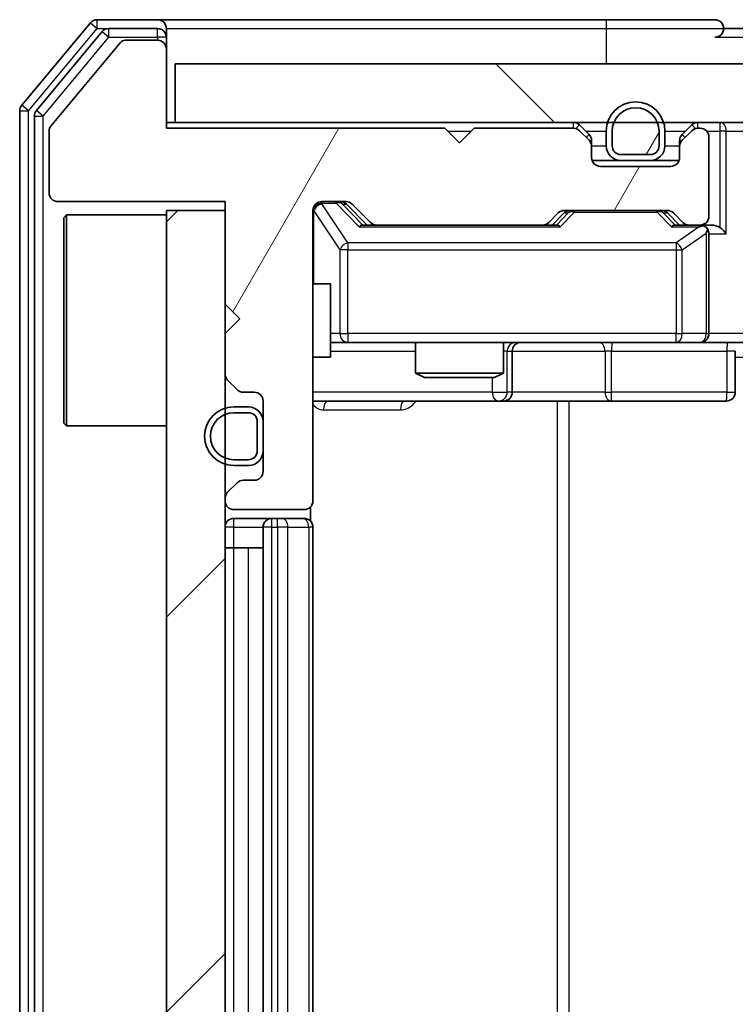
# Model space of a CAD drawing. Units: millimetres. Extents: x 36 to 5375, y 20 to 863.
# Drawn here: x 1694 to 1719, y 688 to 722 of the extents above; entities that cross this region are included whole.
import ezdxf

# ---------------------------------------------------------------- set-up
doc = ezdxf.new("R2010")
doc.units = ezdxf.units.MM
doc.header["$LTSCALE"] = 2.5
for name, color, linetype, lineweight in [('Hatch (ISO)', 1, 'Continuous', 18), ('Visible (ISO)', 7, 'Continuous', 35), ('Visible Narrow (ISO)', 7, 'Continuous', 25)]:
    doc.layers.add(name, color=color, linetype=linetype, lineweight=lineweight)
pattern_1 = [(60, (980.25, -4), (-8.24889, 4.7625), [])]

msp = doc.modelspace()

# ---------------------------------------------------------------- hatches: boundary and pattern name
at = {"layer": 'Hatch (ISO)'}
h = msp.add_hatch(dxfattribs=at)
h.set_pattern_fill('ANSI31', color=256, scale=76.2, angle=14.99998, style=0)
h.set_pattern_definition(pattern_1)
edge = h.paths.add_edge_path()
edge.add_line((1708.8425, 718.2883), (1699.3425, 718.2883))
edge.add_line((1699.3425, 718.2883), (1699.3425, 720.9883))
edge.add_ellipse((1699.0425, 720.9883), major_axis=(0, 0.3), ratio=1, start_angle=270, end_angle=360)
edge.add_line((1699.0425, 721.2883), (1697.9362, 721.2883))
edge.add_ellipse((1697.9362, 721.0883), major_axis=(-0.2, 0), ratio=1, start_angle=270, end_angle=320.19443)
edge.add_line((1697.7825, 721.2163), (1695.3888, 718.3439))
edge.add_ellipse((1695.5425, 718.2159), major_axis=(-0.128, -0.1536), ratio=1, start_angle=270, end_angle=309.80557)
edge.add_line((1695.3425, 718.2159), (1695.3425, 716.0883))
edge.add_ellipse((1695.6425, 716.0883), major_axis=(0, -0.3), ratio=1, start_angle=270, end_angle=360)
edge.add_line((1695.6425, 715.7883), (1701.3425, 715.7883))
edge.add_line((1701.3425, 715.7883), (1701.3425, 712.2883))
edge.add_line((1701.3425, 712.2883), (1701.8425, 711.7883))
edge.add_line((1701.8425, 711.7883), (1701.3425, 711.2883))
edge.add_line((1701.3425, 711.2883), (1701.3425, 709.9126))
edge.add_ellipse((1701.6425, 709.9126), major_axis=(0, -0.3), ratio=1, start_angle=270, end_angle=315)
edge.add_line((1701.4304, 709.7004), (1701.7546, 709.3762))
edge.add_ellipse((1701.9668, 709.5883), major_axis=(0.2121, -0.2121), ratio=1, start_angle=270, end_angle=315)
edge.add_line((1701.9668, 709.2883), (1702.3425, 709.2883))
edge.add_ellipse((1702.3425, 708.9883), major_axis=(0.3, 0), ratio=1, start_angle=0, end_angle=90, ccw=False)
edge.add_line((1702.6425, 708.9883), (1702.6425, 706.5883))
edge.add_ellipse((1702.3425, 706.5883), major_axis=(0, -0.3), ratio=1, start_angle=0, end_angle=90, ccw=False)
edge.add_line((1702.3425, 706.2883), (1701.9668, 706.2883))
edge.add_ellipse((1701.9668, 705.9883), major_axis=(-0.3, 0), ratio=1, start_angle=270, end_angle=315)
edge.add_line((1701.7546, 706.2004), (1701.4304, 705.8762))
edge.add_ellipse((1701.6425, 705.664), major_axis=(-0.2121, -0.2121), ratio=1, start_angle=270, end_angle=315)
edge.add_line((1701.3425, 705.664), (1701.3425, 705.5883))
edge.add_ellipse((1701.6425, 705.5883), major_axis=(0, -0.3), ratio=1, start_angle=270, end_angle=360)
edge.add_line((1701.6425, 705.2883), (1704.0425, 705.2883))
edge.add_ellipse((1704.0425, 705.5883), major_axis=(0.3, 0), ratio=1, start_angle=270, end_angle=360)
edge.add_line((1704.3425, 705.5883), (1704.3425, 715.4883))
edge.add_ellipse((1704.6425, 715.4883), major_axis=(0, 0.3), ratio=1, start_angle=0, end_angle=90, ccw=False)
edge.add_line((1704.6425, 715.7883), (1705.4682, 715.7883))
edge.add_ellipse((1705.4682, 715.4883), major_axis=(0.3, 0), ratio=1, start_angle=45, end_angle=90, ccw=False)
edge.add_line((1705.6804, 715.7004), (1706.3046, 715.0762))
edge.add_ellipse((1706.5168, 715.2883), major_axis=(0.2121, -0.2121), ratio=1, start_angle=270, end_angle=315)
edge.add_line((1706.5168, 714.9883), (1712.1682, 714.9883))
edge.add_ellipse((1712.1682, 715.2883), major_axis=(0.3, 0), ratio=1, start_angle=270, end_angle=315)
edge.add_line((1712.3804, 715.0762), (1712.7046, 715.4004))
edge.add_ellipse((1712.9168, 715.1883), major_axis=(0.2121, 0.2121), ratio=1, start_angle=45, end_angle=90, ccw=False)
edge.add_line((1712.9168, 715.4883), (1716.4182, 715.4883))
edge.add_ellipse((1716.4182, 715.1883), major_axis=(0.3, 0), ratio=1, start_angle=45, end_angle=90, ccw=False)
edge.add_line((1716.6304, 715.4004), (1716.9546, 715.0762))
edge.add_ellipse((1717.1668, 715.2883), major_axis=(0.2121, -0.2121), ratio=1, start_angle=270, end_angle=315)
edge.add_line((1717.1668, 714.9883), (1717.5425, 714.9883))
edge.add_ellipse((1717.5425, 715.2883), major_axis=(0.3, 0), ratio=1, start_angle=270, end_angle=360)
edge.add_line((1717.8425, 715.2883), (1717.8425, 717.9883))
edge.add_ellipse((1717.5425, 717.9883), major_axis=(0, 0.3), ratio=1, start_angle=270, end_angle=360)
edge.add_line((1717.5425, 718.2883), (1717.4668, 718.2883))
edge.add_ellipse((1717.4668, 717.9883), major_axis=(-0.3, 0), ratio=1, start_angle=270, end_angle=315)
edge.add_line((1717.2546, 718.2004), (1716.9304, 717.8762))
edge.add_ellipse((1717.1425, 717.664), major_axis=(-0.2121, -0.2121), ratio=1, start_angle=270, end_angle=315)
edge.add_line((1716.8425, 717.664), (1716.8425, 717.2883))
edge.add_ellipse((1716.5425, 717.2883), major_axis=(0, -0.3), ratio=1, start_angle=0, end_angle=90, ccw=False)
edge.add_line((1716.5425, 716.9883), (1714.1425, 716.9883))
edge.add_ellipse((1714.1425, 717.2883), major_axis=(-0.3, 0), ratio=1, start_angle=0, end_angle=90, ccw=False)
edge.add_line((1713.8425, 717.2883), (1713.8425, 717.664))
edge.add_ellipse((1713.5425, 717.664), major_axis=(0, 0.3), ratio=1, start_angle=270, end_angle=315)
edge.add_line((1713.7546, 717.8762), (1713.4304, 718.2004))
edge.add_ellipse((1713.2182, 717.9883), major_axis=(-0.2121, 0.2121), ratio=1, start_angle=270, end_angle=315)
edge.add_line((1713.2182, 718.2883), (1709.8425, 718.2883))
edge.add_line((1709.8425, 718.2883), (1709.3425, 717.7883))
edge.add_line((1709.3425, 717.7883), (1708.8425, 718.2883))
h = msp.add_hatch(dxfattribs=at)
h.set_pattern_fill('ANSI31', color=256, scale=76.2, angle=90.00021, style=0)
h.set_pattern_definition([(135.0002, (980.25, -4), (-6.73517, -6.73522), [])])
h.paths.add_polyline_path([(1699.6425, 720.4883), (1699.6425, 718.4883), (1849.0425, 718.4883), (1849.0425, 720.4883)])
h = msp.add_hatch(dxfattribs=at)
h.set_pattern_fill('ANSI31', color=256, scale=76.2, angle=14.99998, style=0)
h.set_pattern_definition(pattern_1)
edge = h.paths.add_edge_path()
edge.add_ellipse((1715.8425, 717.6883), major_axis=(0.3, 0), ratio=1, start_angle=270, end_angle=360)
edge.add_line((1716.1425, 717.6883), (1716.1425, 718.1883))
edge.add_ellipse((1715.3425, 718.1883), major_axis=(0, 0.8), ratio=1, start_angle=270, end_angle=450)
edge.add_line((1714.5425, 718.1883), (1714.5425, 717.6883))
edge.add_ellipse((1714.8425, 717.6883), major_axis=(0, -0.3), ratio=1, start_angle=270, end_angle=360)
edge.add_line((1714.8425, 717.3883), (1715.8425, 717.3883))
h = msp.add_hatch(dxfattribs=at)
h.set_pattern_fill('ANSI31', color=256, scale=76.2, style=0)
h.set_pattern_definition([(45, (980.25, -4), (-6.73519, 6.73519), [])])
h.paths.add_polyline_path([(1701.3425, 715.4883), (1699.3425, 715.4883), (1699.3425, 662.4883), (1701.3425, 662.4883)])

# ---------------------------------------------------------------- linework, layer by layer
at = {"layer": 'Visible (ISO)'}
for p, q in [((1696.7525, 721.8804), (1694.412, 719.0717)), ((1699.0425, 721.9883), (1696.983, 721.9883)), ((1714.3425, 721.9883), (1699.0425, 721.9883)), ((1718.0425, 721.9883), (1714.3425, 721.9883)), ((1697.1534, 721.5804), (1694.912, 718.8907)), ((1699.0425, 721.6883), (1697.3839, 721.6883)), ((1699.3425, 721.6883), (1699.3425, 721.3883)), ((1699.3425, 720.9883), (1699.3425, 721.3883)), ((1719.0425, 721.6883), (1718.3425, 721.6883)), ((1697.7825, 721.2163), (1695.3888, 718.3439)), ((1699.0425, 721.2883), (1697.9362, 721.2883)), ((1699.3425, 718.2883), (1699.3425, 720.9883)), ((1699.6425, 720.4883), (1699.6425, 718.4883)), ((1849.0425, 720.4883), (1699.6425, 720.4883)), ((1694.3425, 718.8797), (1694.3425, 659.0969)), ((1694.8425, 718.6987), (1694.8425, 659.2779)), ((1699.6425, 718.4883), (1699.3425, 718.4883)), ((1699.6425, 718.4883), (1849.0425, 718.4883)), ((1713.7546, 718.0762), (1713.4304, 718.4004)), ((1717.2546, 718.4004), (1716.9304, 718.0762)), ((1695.3425, 718.2159), (1695.3425, 716.0883)), ((1708.8425, 718.2883), (1699.3425, 718.2883)), ((1709.3425, 717.7883), (1708.8425, 718.2883)), ((1709.8425, 718.2883), (1709.3425, 717.7883)), ((1713.2182, 718.2883), (1709.8425, 718.2883)), ((1713.7546, 717.8762), (1713.4304, 718.2004)), ((1714.3425, 718.1883), (1714.3425, 717.6883)), ((1714.5425, 718.1883), (1714.5425, 717.6883)), ((1714.5425, 717.6883), (1714.5425, 718.1883)), ((1716.1425, 717.6883), (1716.1425, 718.1883)), ((1716.1425, 718.1883), (1716.1425, 717.6883)), ((1716.3425, 717.6883), (1716.3425, 718.1883)), ((1717.2546, 718.2004), (1716.9304, 717.8762)), ((1717.5425, 718.2883), (1717.4668, 718.2883)), ((1713.8425, 717.664), (1713.8425, 717.864)), ((1716.8425, 717.864), (1716.8425, 717.664)), ((1717.8425, 715.2883), (1717.8425, 717.9883)), ((1713.8425, 717.2883), (1713.8425, 717.664)), ((1714.8425, 717.3883), (1715.8425, 717.3883)), ((1715.8425, 717.3883), (1714.8425, 717.3883)), ((1716.8425, 717.664), (1716.8425, 717.2883)), ((1714.8425, 717.1883), (1713.8597, 717.1883)), ((1714.8425, 717.1883), (1715.8425, 717.1883)), ((1716.8253, 717.1883), (1715.8425, 717.1883)), ((1716.5425, 716.9883), (1714.1425, 716.9883)), ((1695.6425, 715.7883), (1701.3425, 715.7883)), ((1701.3425, 715.7883), (1701.3425, 712.2883)), ((1704.6425, 715.7883), (1705.4682, 715.7883)), ((1705.4804, 715.7004), (1706.1925, 714.9883)), ((1705.6804, 715.7004), (1706.3046, 715.0762)), ((1695.8425, 715.2383), (1695.9425, 715.3383)), ((1695.9425, 715.3383), (1695.9425, 708.1383)), ((1699.3425, 715.3383), (1695.9425, 715.3383)), ((1701.3425, 715.4883), (1699.3425, 715.4883)), ((1699.3425, 715.4883), (1699.3425, 662.4883)), ((1701.3425, 662.4883), (1701.3425, 715.4883)), ((1704.3425, 705.5883), (1704.3425, 715.4883)), ((1712.3804, 715.0762), (1712.7046, 715.4004)), ((1712.4925, 714.9883), (1712.9046, 715.4004)), ((1712.9168, 715.4883), (1716.4182, 715.4883)), ((1716.4304, 715.4004), (1716.8425, 714.9883)), ((1716.6304, 715.4004), (1716.9546, 715.0762)), ((1695.8425, 708.2383), (1695.8425, 715.2383)), ((1706.5168, 714.9883), (1706.0164, 714.9883)), ((1706.5168, 714.9883), (1712.1682, 714.9883)), ((1712.6686, 714.9883), (1712.1682, 714.9883)), ((1717.1668, 714.9883), (1716.6664, 714.9883)), ((1717.1668, 714.9883), (1717.5425, 714.9883)), ((1717.9182, 714.9883), (1717.5425, 714.9883)), ((1717.8425, 711.2883), (1717.8425, 714.6883)), ((1704.3425, 712.9883), (1704.9425, 712.9883)), ((1704.9425, 710.4883), (1704.9425, 712.9883)), ((1701.3425, 712.2883), (1701.8425, 711.7883)), ((1701.8425, 711.7883), (1701.3425, 711.2883)), ((1701.3425, 711.2883), (1701.3425, 709.9126)), ((1704.9425, 710.9883), (1705.5279, 710.9883)), ((1705.5279, 710.9883), (1716.7243, 710.9883)), ((1707.8425, 710.9883), (1707.8425, 709.9417)), ((1710.8425, 710.9883), (1710.8425, 709.9417)), ((1716.7243, 710.9883), (1717.5425, 710.9883)), ((1719.7182, 710.9883), (1717.5425, 710.9883)), ((1711.137, 709.2883), (1711.137, 710.6883)), ((1718.7412, 710.6883), (1718.7412, 709.2883)), ((1704.3425, 710.4883), (1704.9425, 710.4883)), ((1701.4304, 709.7004), (1701.7546, 709.3762)), ((1707.8425, 709.9417), (1710.8425, 709.9417)), ((1708.1492, 709.7883), (1707.8425, 709.9417)), ((1710.5358, 709.7883), (1708.1492, 709.7883)), ((1710.5358, 709.7883), (1710.8425, 709.9417)), ((1701.9668, 709.2883), (1702.3425, 709.2883)), ((1702.6425, 708.9883), (1702.6425, 706.5883)), ((1704.3425, 708.9883), (1710.6654, 708.9883)), ((1710.6654, 708.9883), (1710.837, 708.9883)), ((1710.837, 708.9883), (1714.5115, 708.9883)), ((1714.5115, 708.9883), (1718.4412, 708.9883)), ((1702.1425, 708.7883), (1701.6425, 708.7883)), ((1702.1425, 708.5883), (1701.6425, 708.5883)), ((1701.6425, 708.5883), (1702.1425, 708.5883)), ((1702.4425, 707.2883), (1702.4425, 708.2883)), ((1702.4425, 708.2883), (1702.4425, 707.2883)), ((1702.6425, 707.2883), (1702.6425, 708.2883)), ((1695.8425, 708.2383), (1695.9425, 708.1383)), ((1699.3425, 708.1383), (1695.9425, 708.1383)), ((1701.6425, 706.9883), (1702.1425, 706.9883)), ((1702.1425, 706.9883), (1701.6425, 706.9883)), ((1701.6425, 706.7883), (1702.1425, 706.7883)), ((1702.3425, 706.2883), (1701.9668, 706.2883)), ((1701.7546, 706.2004), (1701.4304, 705.8762)), ((1701.3425, 705.664), (1701.3425, 705.5883)), ((1701.6425, 705.2883), (1704.0425, 705.2883)), ((1704.2527, 704.9024), (1704.2527, 705.3742)), ((1702.9425, 704.9883), (1701.6425, 704.9883)), ((1703.1354, 704.9883), (1702.9425, 704.9883)), ((1703.1354, 704.9883), (1703.2768, 704.9883)), ((1703.9839, 704.9883), (1703.2768, 704.9883)), ((1703.9839, 704.9883), (1704.0425, 704.9883)), ((1702.6425, 704.6883), (1702.6425, 673.2883)), ((1704.3425, 673.2883), (1704.3425, 704.6883)), ((1701.6425, 703.9883), (1701.3425, 703.9883)), ((1701.6425, 703.9883), (1702.1425, 703.9883)), ((1702.6425, 703.9883), (1702.1425, 703.9883))]:
    msp.add_line(p, q, dxfattribs=at)
for centre, radius, start, end in [((1696.983, 721.6883), 0.3, 90, 140.19443), ((1699.0425, 721.6883), 0.3, 0, 90), ((1718.0425, 721.6883), 0.3, 0, 90), ((1697.3839, 721.3883), 0.3, 90, 140.19443), ((1699.0425, 721.3883), 0.3, 0, 90), ((1718.0425, 721.6883), 0.3, 270, 0), ((1697.9362, 721.0883), 0.2, 90, 140.19443), ((1699.0425, 720.9883), 0.3, 0, 90), ((1694.6425, 718.8797), 0.3, 140.19443, 180), ((1715.3425, 718.1883), 1, 0, 180), ((1695.1425, 718.6987), 0.3, 140.19443, 180), ((1715.3425, 718.1883), 0.8, 0, 180), ((1715.3425, 718.1883), 0.8, 0, 180), ((1695.5425, 718.2159), 0.2, 140.19443, 180), ((1713.2182, 718.1883), 0.3, 45, 90), ((1717.4668, 718.1883), 0.3, 90, 135), ((1713.2182, 717.9883), 0.3, 45, 90), ((1713.5425, 717.864), 0.3, 0, 45), ((1717.1425, 717.864), 0.3, 135, 180), ((1717.4668, 717.9883), 0.3, 90, 135), ((1717.5425, 717.9883), 0.3, 0, 90), ((1713.5425, 717.664), 0.3, 0, 45), ((1714.8425, 717.6883), 0.5, 180, 270), ((1714.8425, 717.6883), 0.3, 180, 270), ((1714.8425, 717.6883), 0.3, 180, 270), ((1715.8425, 717.6883), 0.3, 270, 0), ((1715.8425, 717.6883), 0.3, 270, 0), ((1715.8425, 717.6883), 0.5, 270, 0), ((1717.1425, 717.664), 0.3, 135, 180), ((1714.1425, 717.2883), 0.3, 180, 270), ((1716.5425, 717.2883), 0.3, 270, 0), ((1695.6425, 716.0883), 0.3, 180, 270), ((1704.6425, 715.4883), 0.3, 90, 180), ((1705.4682, 715.4883), 0.3, 45, 90), ((1712.9168, 715.1883), 0.3, 90, 135), ((1716.4182, 715.1883), 0.3, 45, 90), ((1706.5168, 715.2883), 0.3, 225, 270), ((1712.1682, 715.2883), 0.3, 270, 315), ((1717.1668, 715.2883), 0.3, 225, 270), ((1717.5425, 715.2883), 0.3, 270, 0), ((1717.5425, 714.6883), 0.3, 66.56202, 90), ((1717.5425, 714.6883), 0.3, 0, 31.24445), ((1717.5425, 711.2883), 0.3, 270, 0), ((1711.437, 710.6883), 0.3, 90, 180), ((1701.6425, 709.9126), 0.3, 180, 225), ((1701.9668, 709.5883), 0.3, 225, 270), ((1702.3425, 708.9883), 0.3, 0, 90), ((1710.837, 709.2883), 0.3, 270, 0), ((1718.4412, 709.2883), 0.3, 270, 0), ((1701.6425, 707.7883), 1, 90, 270), ((1702.1425, 708.2883), 0.5, 0, 90), ((1701.6425, 707.7883), 0.8, 90, 270), ((1701.6425, 707.7883), 0.8, 90, 270), ((1702.1425, 708.2883), 0.3, 0, 90), ((1702.1425, 708.2883), 0.3, 0, 90), ((1702.1425, 707.2883), 0.3, 270, 0), ((1702.1425, 707.2883), 0.3, 270, 0), ((1702.1425, 707.2883), 0.5, 270, 0), ((1702.3425, 706.5883), 0.3, 270, 0), ((1701.9668, 705.9883), 0.3, 90, 135), ((1701.6425, 705.664), 0.3, 135, 180), ((1701.6425, 705.5883), 0.3, 180, 270), ((1704.0425, 705.5883), 0.3, 270, 0), ((1701.6425, 704.6883), 0.3, 90, 180), ((1702.9425, 704.6883), 0.3, 90, 180), ((1704.0425, 704.6883), 0.3, 0, 90)]:
    msp.add_arc(centre, radius, start, end, dxfattribs=at)
for centre, major_axis, ratio, start_param, end_param in [((1705.2682, 715.4883), (0.3, 0), 0.9998508, 0.7853235, 1.5707963), ((1713.1168, 715.1883), (-0.3, 0), 0.9998508, 4.712389, 5.4978618), ((1716.2182, 715.1883), (0.3, 0), 0.9998508, 0.7853235, 1.5707963), ((1705.9133, 714.6883), (-0.1246, -0.2958), 0.4004104, 3.3086173, 3.9521184), ((1712.7717, 714.6883), (0.1246, -0.2958), 0.4004104, 2.3310669, 2.974568), ((1716.5633, 714.6883), (-0.1246, -0.2958), 0.4004104, 3.3086173, 3.9521184), ((1717.9182, 714.6883), (0.4243, 0), 0.7071068, 0.7853982, 1.5707963), ((1717.5103, 714.6883), (0.6487, 0.2044), 0.3384375, 1.230115, 1.4645462), ((1717.5425, 714.7108), (0.2515, 0.483), 0.3384375, 4.8868428, 5.1615697), ((1718.2182, 714.6883), (0.2772, -0.2772), 0.4142136, 1.1780972, 1.9634954)]:
    msp.add_ellipse(centre, major_axis=major_axis, ratio=ratio, start_param=start_param, end_param=end_param, dxfattribs=at)
msp.add_open_spline([(1717.6618, 714.9635), (1717.6674, 714.9611), (1717.6728, 714.9586), (1717.7068, 714.9414), (1717.733, 714.922), (1717.7703, 714.8848), (1717.7866, 714.8639), (1717.799, 714.8439)], degree=3, knots=[0.381031219, 0.381031219, 0.381031219, 0.381031219, 0.382741903, 0.382741903, 0.391761654, 0.391761654, 0.398553638, 0.398553638, 0.398553638, 0.398553638], dxfattribs=at)
at = {"layer": 'Visible Narrow (ISO)'}
for p, q in [((1696.7525, 721.8804), (1696.983, 721.6883)), ((1696.983, 721.6883), (1696.983, 721.9883)), ((1714.3425, 721.9883), (1714.3425, 721.6883)), ((1694.6425, 718.8797), (1696.983, 721.6883)), ((1695.1425, 718.6987), (1697.3839, 721.3883)), ((1696.983, 721.6883), (1697.3839, 721.6883)), ((1697.1534, 721.5804), (1697.3839, 721.3883)), ((1697.3839, 721.3883), (1697.3839, 721.6883)), ((1697.3839, 721.3883), (1699.0425, 721.3883)), ((1699.0425, 721.3883), (1699.0425, 721.6883)), ((1699.3425, 721.3883), (1699.0425, 721.3883)), ((1699.0425, 721.3883), (1699.0425, 721.2883)), ((1699.3425, 721.6883), (1714.3425, 721.6883)), ((1714.3425, 721.6883), (1718.3425, 721.6883)), ((1714.3425, 721.6883), (1714.3425, 720.4883)), ((1718.0425, 721.3883), (1719.0425, 721.3883)), ((1694.6425, 718.8797), (1694.412, 719.0717)), ((1694.3425, 718.8797), (1694.6425, 718.8797)), ((1694.6425, 659.0969), (1694.6425, 718.8797)), ((1694.8425, 718.6987), (1695.1425, 718.6987)), ((1695.1425, 718.6987), (1694.912, 718.8907)), ((1695.1425, 659.2779), (1695.1425, 718.6987)), ((1713.2182, 718.4883), (1713.2182, 718.2883)), ((1713.4304, 718.4004), (1713.3053, 718.2754)), ((1717.3797, 718.2754), (1717.2546, 718.4004)), ((1717.4668, 718.2883), (1717.4668, 718.4883)), ((1718.2182, 718.4883), (1718.2182, 718.1883)), ((1708.9425, 718.1883), (1709.7425, 718.1883)), ((1713.6425, 718.1883), (1714.3425, 718.1883)), ((1713.6546, 717.9762), (1713.7546, 718.0762)), ((1716.3425, 718.1883), (1717.0425, 718.1883)), ((1716.9304, 718.0762), (1717.0304, 717.9762)), ((1717.7661, 718.1883), (1718.2182, 718.1883)), ((1718.4304, 718.1883), (1718.2182, 718.1883)), ((1718.2182, 718.1883), (1718.2182, 714.9004)), ((1718.4304, 718.1883), (1719.2546, 718.1883)), ((1718.4304, 714.6883), (1718.4304, 718.1883)), ((1713.8425, 717.864), (1713.7661, 717.864)), ((1713.8425, 717.6883), (1714.3425, 717.6883)), ((1716.3425, 717.6883), (1716.8425, 717.6883)), ((1716.9189, 717.864), (1716.8425, 717.864)), ((1704.6425, 715.7883), (1704.6425, 715.7283)), ((1704.6425, 715.7064), (1704.6425, 715.7283)), ((1704.6425, 715.7283), (1705.1317, 715.7283)), ((1705.5279, 714.3783), (1704.6425, 715.7064)), ((1705.1317, 715.7283), (1705.1317, 715.7883)), ((1705.1317, 715.7283), (1705.9133, 714.9283)), ((1705.3438, 715.7004), (1705.4804, 715.7004)), ((1706.0395, 714.9883), (1705.3438, 715.7004)), ((1704.3742, 715.4664), (1704.3425, 715.4664)), ((1704.3742, 712.9883), (1704.3742, 715.4664)), ((1704.3742, 715.4664), (1705.2596, 714.1383)), ((1713.0481, 715.4004), (1712.6455, 714.9883)), ((1712.7717, 714.9283), (1713.2602, 715.4283)), ((1712.9046, 715.4004), (1713.0481, 715.4004)), ((1713.2602, 715.4883), (1713.2602, 715.4283)), ((1713.2602, 715.4283), (1716.0748, 715.4283)), ((1716.0748, 715.4283), (1716.0748, 715.4883)), ((1716.0748, 715.4283), (1716.5633, 714.9283)), ((1716.2869, 715.4004), (1716.4304, 715.4004)), ((1716.6895, 714.9883), (1716.2869, 715.4004)), ((1705.9133, 714.9283), (1712.7717, 714.9283)), ((1716.5633, 714.9283), (1717.5103, 714.9283)), ((1717.5103, 714.9283), (1716.7243, 714.3783)), ((1716.9289, 714.1383), (1717.7471, 714.7108)), ((1717.7471, 714.7108), (1717.7471, 711.2883)), ((1717.8425, 714.6883), (1718.4304, 714.6883)), ((1705.5279, 714.3783), (1705.5279, 714.1383)), ((1716.7243, 714.3783), (1705.5279, 714.3783)), ((1716.7243, 714.3783), (1716.7243, 714.1383)), ((1705.5279, 714.1383), (1705.2596, 714.1383)), ((1705.2596, 714.1383), (1705.2596, 711.2883)), ((1705.5279, 711.2883), (1705.5279, 714.1383)), ((1705.5279, 714.1383), (1716.7243, 714.1383)), ((1716.7243, 714.1383), (1716.9289, 714.1383)), ((1716.7243, 714.1383), (1716.7243, 711.2883)), ((1716.9289, 711.2883), (1716.9289, 714.1383)), ((1705.2596, 711.2883), (1704.9425, 711.2883)), ((1705.2596, 711.2883), (1705.5279, 711.2883)), ((1705.5279, 711.2883), (1705.5279, 710.9883)), ((1716.7243, 711.2883), (1705.5279, 711.2883)), ((1716.7243, 711.2883), (1716.9289, 711.2883)), ((1716.7243, 710.9883), (1716.7243, 711.2883)), ((1717.7471, 711.2883), (1716.9289, 711.2883)), ((1717.7471, 711.2883), (1717.8425, 711.2883)), ((1719.8425, 711.2883), (1717.8425, 711.2883)), ((1704.9425, 710.6883), (1707.8425, 710.6883)), ((1710.9652, 710.6883), (1710.8425, 710.6883)), ((1710.9652, 710.6883), (1711.1367, 710.6883)), ((1710.9652, 709.2883), (1710.9652, 710.6883)), ((1711.137, 710.6883), (1711.1367, 710.6883)), ((1711.1367, 710.6883), (1711.1367, 709.2883)), ((1711.137, 710.6883), (1714.2994, 710.6883)), ((1714.5246, 710.6883), (1714.2994, 710.6883)), ((1714.2994, 710.6883), (1714.2994, 709.2883)), ((1714.5246, 710.6883), (1718.4543, 710.6883)), ((1714.5246, 709.2883), (1714.5246, 710.6883)), ((1718.7412, 710.6883), (1718.4543, 710.6883)), ((1718.4543, 710.6883), (1718.4543, 709.2883)), ((1718.7412, 710.4883), (1719.0496, 710.4883)), ((1710.4533, 709.7883), (1710.4533, 709.2883)), ((1710.4533, 709.2883), (1704.3425, 709.2883)), ((1710.4533, 709.2883), (1710.9652, 709.2883)), ((1711.1367, 709.2883), (1710.9652, 709.2883)), ((1711.1367, 709.2883), (1711.137, 709.2883)), ((1714.2994, 709.2883), (1711.137, 709.2883)), ((1714.2994, 709.2883), (1714.5246, 709.2883)), ((1718.4543, 709.2883), (1714.5246, 709.2883)), ((1718.4543, 709.2883), (1718.7412, 709.2883)), ((1712.6673, 708.9883), (1712.6673, 668.9883)), ((1713.0716, 668.9883), (1713.0716, 708.9883)), ((1704.6976, 708.6883), (1707.3276, 708.6883)), ((1701.6425, 704.6883), (1701.6425, 704.9883)), ((1702.9425, 704.6883), (1702.9425, 704.9883)), ((1703.1354, 704.6883), (1703.1354, 704.9883)), ((1701.6425, 704.6883), (1701.3425, 704.6883)), ((1701.6425, 703.9883), (1701.6425, 704.6883)), ((1701.6425, 704.6883), (1702.6425, 704.6883)), ((1702.9425, 704.6883), (1702.6425, 704.6883)), ((1702.9425, 673.2883), (1702.9425, 704.6883)), ((1702.9425, 704.6883), (1703.1354, 704.6883)), ((1703.1354, 704.6883), (1703.1354, 673.2883)), ((1703.4889, 704.6883), (1703.1354, 704.6883)), ((1703.4889, 673.2883), (1703.4889, 704.6883)), ((1703.4889, 704.6883), (1704.196, 704.6883)), ((1704.196, 704.6883), (1704.196, 673.2883)), ((1704.3425, 704.6883), (1704.196, 704.6883)), ((1701.6425, 673.9883), (1701.6425, 703.9883)), ((1702.1425, 673.9883), (1702.1425, 703.9883))]:
    msp.add_line(p, q, dxfattribs=at)
for centre, major_axis, ratio, start_param, end_param in [((1718.2182, 718.1883), (0, 0.3), 0.7071068, 4.712389, 6.2831853), ((1704.6425, 715.4883), (-0.3, 0), 0.8, 4.712389, 6.2831853), ((1704.6425, 715.4664), (-0.3, 0), 0.8, 4.712389, 6.2831853), ((1704.6425, 715.4664), (0.2496, 0.1664), 0.7427814, 1.1110061, 2.4101453), ((1705.1317, 715.4883), (0, 0.3), 0.9998508, 5.4977125, 6.2831853), ((1705.1317, 715.4883), (0.2146, 0.2096), 0.6901674, 0.0168833, 0.9775503), ((1713.2602, 715.1883), (0, 0.3), 0.9998508, 0, 0.7854728), ((1713.2602, 715.1883), (-0.2146, 0.2096), 0.6901674, 5.305635, 6.266302), ((1716.0748, 715.1883), (0, 0.3), 0.9998508, 5.4977125, 6.2831853), ((1716.0748, 715.1883), (0.2146, 0.2096), 0.6901674, 0.0168833, 0.9775503), ((1705.5279, 714.1383), (-0.2496, -0.1664), 0.7427814, 4.2525987, 5.5517379), ((1716.7243, 714.1383), (-0.172, 0.2458), 0.6073134, 4.3105458, 5.4271839), ((1705.5279, 711.2883), (0, -0.3), 0.8944272, 4.712389, 6.2831853), ((1716.7243, 711.2883), (0, -0.3), 0.682188, 0, 1.5707963), ((1717.5425, 711.2883), (0, -0.3), 0.682188, 0, 1.5707963), ((1711.2649, 710.6883), (0, 0.3), 0.9990482, 0, 1.5707963), ((1711.4364, 710.6883), (0, 0.3), 0.9990482, 0, 1.5707963), ((1714.0873, 710.6883), (0, 0.3), 0.7071068, 4.712389, 6.2831853), ((1714.5377, 710.6883), (0, 0.3), 0.0436194, 0, 1.5707963), ((1718.4674, 710.6883), (0, 0.3), 0.0436194, 0, 1.5707963), ((1710.6654, 709.2883), (0, -0.3), 0.7071068, 4.712389, 6.2831853), ((1710.6654, 709.2883), (0, -0.3), 0.9990482, 0, 1.5707963), ((1710.837, 709.2883), (0, -0.3), 0.9990482, 0, 1.5707963), ((1714.5115, 709.2883), (0, -0.3), 0.7071068, 4.712389, 6.2831853), ((1714.5115, 709.2883), (0, -0.3), 0.0436194, 0, 1.5707963), ((1718.4412, 709.2883), (0, -0.3), 0.0436194, 0, 1.5707963), ((1704.8729, 708.6883), (0, 0.3), 0.5845417, 0, 1.5707963), ((1707.4552, 708.6883), (0, 0.3), 0.4251427, 0, 1.5707963), ((1703.2768, 704.6883), (0, 0.3), 0.7071068, 4.712389, 6.2831853), ((1703.9839, 704.6883), (0, 0.3), 0.7071068, 4.712389, 6.2831853)]:
    msp.add_ellipse(centre, major_axis=major_axis, ratio=ratio, start_param=start_param, end_param=end_param, dxfattribs=at)
for points, knots in [([(1707.3276, 708.6883), (1707.4775, 708.6883), (1707.682, 708.7697), (1707.8158, 708.9398), (1707.8441, 708.9883)], [-0.097565399, -0.097565399, -0.097565399, -0.097565399, -0.0487827, -0.031647657, -0.031647657, -0.031647657, -0.031647657]), ([(1704.3425, 708.8692), (1704.3442, 708.8671), (1704.4361, 708.7536), (1704.5671, 708.6883), (1704.6976, 708.6883)], [-0.048272048, -0.048272048, -0.048272048, -0.048272048, -0.04737353, 0, 0, 0, 0])]:
    msp.add_open_spline(points, degree=3, knots=knots, dxfattribs=at)

doc.saveas('drawing.dxf')
